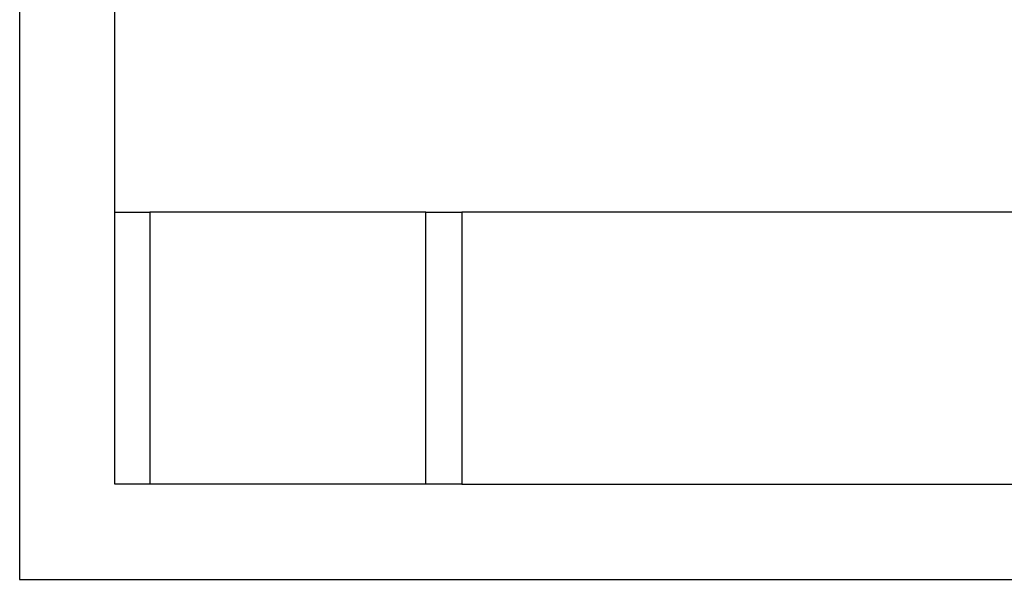
# Model space of a CAD drawing. Units: metres. Extents: x 25.6 to 63.6, y 23.1 to 37.4.
# Drawn here: x 34.4 to 36, y 24.3 to 25.1 of the extents above; entities that cross this region are included whole.
import ezdxf

# ---------------------------------------------------------------- set-up
doc = ezdxf.new("R2010")
doc.units = ezdxf.units.M
doc.layers.add('SectionCutEdges', color=7, linetype='Continuous')

# ---------------------------------------------------------------- blocks, each defined once
blk = doc.blocks.new('small one bedroom cabin pl')
for p, q in [((34.6614, 25.4119), (34.2266, 25.4119)), ((36.2654, 25.4119), (34.7178, 25.4119))]:
    blk.add_line(p, q)
at = {"layer": 'SectionCutEdges'}
for p, q in [((34.0216, 25.7338), (34.0216, 25.6289)), ((34.1716, 25.4119), (34.1716, 25.7338)), ((34.0216, 25.6289), (34.0216, 24.8338)), ((34.1716, 24.9838), (34.1716, 25.4119)), ((34.1716, 25.4119), (34.2266, 25.4119)), ((34.2266, 25.4119), (34.2266, 24.9838)), ((34.6614, 24.9838), (34.6614, 25.4119)), ((34.6614, 25.4119), (34.7178, 25.4119)), ((34.7178, 25.4119), (34.7178, 24.9838)), ((34.2266, 24.9838), (34.1716, 24.9838)), ((34.6614, 24.9838), (34.2266, 24.9838)), ((34.7178, 24.9838), (34.6614, 24.9838)), ((34.7178, 24.9838), (36.2654, 24.9838)), ((34.0216, 24.8338), (36.9616, 24.8338))]:
    blk.add_line(p, q, dxfattribs=at)

msp = doc.modelspace()

# ---------------------------------------------------------------- block references
msp.add_blockref('small one bedroom cabin pl', (0.3841, -0.5729))

doc.saveas('drawing.dxf')
